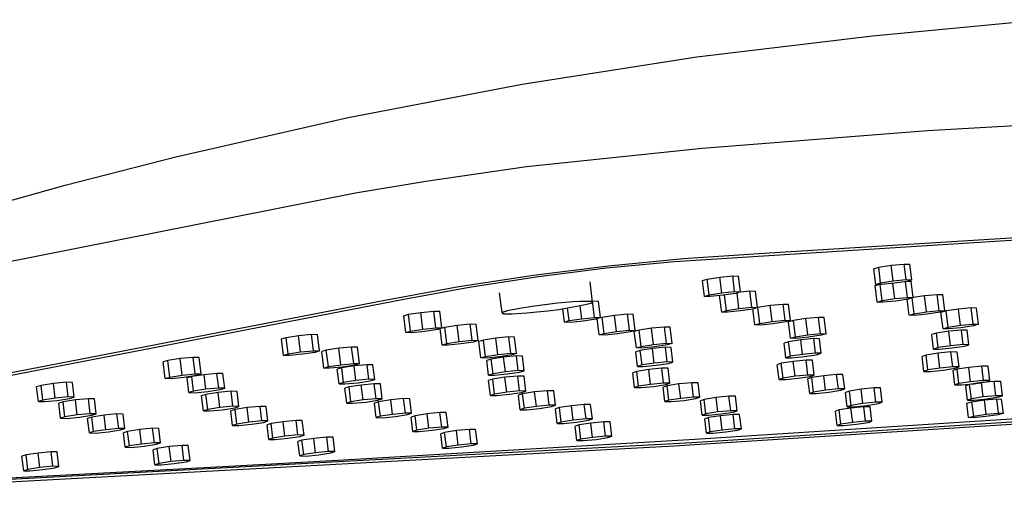
# Model space of a CAD drawing. Units: millimetres. Extents: x -710 to 491, y -1452 to 1888.
# Drawn here: x -511 to -431, y -303 to -264 of the extents above; entities that cross this region are included whole.
import ezdxf

# ---------------------------------------------------------------- set-up
doc = ezdxf.new("R2010")
doc.units = ezdxf.units.MM
doc.header["$MEASUREMENT"] = 0
doc.layers.add('Default', color=255, linetype='Continuous')

msp = doc.modelspace()

# ---------------------------------------------------------------- linework, layer by layer
at = {"layer": 'Default', "color": 7, "true_color": 0xffffff}
for p, q in [((-441.944, -264.964), (-428.246, -263.668)), ((-456.082, -266.663), (-441.944, -264.964)), ((-316.91, -265.634), (-437.517, -272.624)), ((-470.153, -268.854), (-456.082, -266.663)), ((-484.139, -271.534), (-470.153, -268.854)), ((-498.023, -274.7), (-484.139, -271.534)), ((-437.517, -272.624), (-455.668, -274.025)), ((-455.668, -274.025), (-469.807, -275.515)), ((-506.904, -276.971), (-498.023, -274.7)), ((-469.807, -275.515), (-477.901, -276.683)), ((-345.024, -276.072), (-452.413, -282.79)), ((-343.545, -275.785), (-451.096, -282.511)), ((-524.129, -281.854), (-506.904, -276.971)), ((-477.901, -276.683), (-483.561, -277.625)), ((-483.561, -277.625), (-548.162, -290.418)), ((-452.413, -282.79), (-457.896, -283.147)), ((-451.096, -282.511), (-457.155, -282.916)), ((-463.2, -283.494), (-469.225, -284.246)), ((-457.896, -283.147), (-463.366, -283.667)), ((-457.155, -282.916), (-463.2, -283.494)), ((-441.844, -283.704), (-441.455, -283.586)), ((-441.455, -283.586), (-440.447, -283.433)), ((-441.3, -284.84), (-441.455, -283.586)), ((-440.447, -283.433), (-439.409, -283.335)), ((-440.292, -284.682), (-440.447, -283.433)), ((-439.409, -283.335), (-438.952, -283.35)), ((-439.255, -284.582), (-439.409, -283.335)), ((-438.797, -284.599), (-438.952, -283.35)), ((-469.225, -284.246), (-475.227, -285.171)), ((-468.819, -284.347), (-474.249, -285.188)), ((-463.366, -283.667), (-468.819, -284.347)), ((-455.251, -284.543), (-454.245, -284.39)), ((-454.245, -284.39), (-453.202, -284.291)), ((-454.088, -285.651), (-454.245, -284.39)), ((-453.202, -284.291), (-452.734, -284.305)), ((-453.046, -285.55), (-453.202, -284.291)), ((-452.578, -285.565), (-452.734, -284.305)), ((-441.688, -284.964), (-441.844, -283.704)), ((-475.227, -285.171), (-481.2, -286.267)), ((-474.249, -285.188), (-479.652, -286.189)), ((-464.694, -284.768), (-464.498, -286.394)), ((-455.631, -284.661), (-455.251, -284.543)), ((-455.473, -285.932), (-455.631, -284.661)), ((-455.094, -285.809), (-455.251, -284.543)), ((-441.731, -285.06), (-441.438, -284.973)), ((-441.566, -286.393), (-441.731, -285.06)), ((-441.688, -284.964), (-441.3, -284.84)), ((-441.23, -284.98), (-441.688, -284.964)), ((-441.171, -286.269), (-441.332, -284.977)), ((-441.3, -284.84), (-440.292, -284.682)), ((-440.193, -284.88), (-441.23, -284.98)), ((-440.164, -286.112), (-440.315, -284.892)), ((-440.292, -284.682), (-439.255, -284.582)), ((-439.186, -284.722), (-440.193, -284.88)), ((-439.133, -286.013), (-439.291, -284.739)), ((-439.255, -284.582), (-438.797, -284.599)), ((-438.797, -284.599), (-439.186, -284.722)), ((-439.114, -284.7), (-438.848, -284.709)), ((-438.684, -286.031), (-438.848, -284.709)), ((-471.759, -287.267), (-471.955, -285.645)), ((-455.473, -285.932), (-455.094, -285.809)), ((-455.004, -285.947), (-455.473, -285.932)), ((-455.094, -285.809), (-454.088, -285.651)), ((-453.963, -285.846), (-455.004, -285.947)), ((-454.09, -287.191), (-454.254, -285.874)), ((-454.088, -285.651), (-453.046, -285.55)), ((-452.957, -285.688), (-453.963, -285.846)), ((-453.705, -287.068), (-453.859, -285.83)), ((-453.046, -285.55), (-452.578, -285.565)), ((-452.578, -285.565), (-452.957, -285.688)), ((-452.699, -286.91), (-452.855, -285.655)), ((-452.579, -285.555), (-451.828, -285.484)), ((-451.828, -285.484), (-451.369, -285.499)), ((-451.664, -286.81), (-451.828, -285.484)), ((-451.204, -286.827), (-451.369, -285.499)), ((-438.687, -286.008), (-437.767, -285.87)), ((-437.767, -285.87), (-436.743, -285.774)), ((-437.606, -287.167), (-437.767, -285.87)), ((-436.743, -285.774), (-436.303, -285.79)), ((-436.583, -287.069), (-436.743, -285.774)), ((-436.143, -287.088), (-436.303, -285.79)), ((-481.2, -286.267), (-521.059, -293.98)), ((-479.652, -286.189), (-519.428, -293.885)), ((-469.33, -286.74), (-470.342, -286.908)), ((-468.315, -286.601), (-469.33, -286.74)), ((-467.296, -286.491), (-468.315, -286.601)), ((-466.053, -286.381), (-467.296, -286.491)), ((-466.326, -286.838), (-465.457, -286.668)), ((-465.497, -286.347), (-466.053, -286.381)), ((-465.253, -286.337), (-465.497, -286.347)), ((-465.354, -287.727), (-465.483, -286.689)), ((-465.457, -286.668), (-464.594, -286.469)), ((-465.04, -286.333), (-465.253, -286.337)), ((-464.859, -286.334), (-465.04, -286.333)), ((-464.782, -286.337), (-464.859, -286.334)), ((-464.714, -286.341), (-464.782, -286.337)), ((-464.683, -286.343), (-464.714, -286.341)), ((-464.655, -286.346), (-464.683, -286.343)), ((-464.629, -286.349), (-464.655, -286.346)), ((-464.606, -286.352), (-464.629, -286.349)), ((-464.585, -286.356), (-464.606, -286.352)), ((-464.594, -286.469), (-464.577, -286.461)), ((-464.575, -286.357), (-464.585, -286.356)), ((-464.577, -286.461), (-464.561, -286.454)), ((-464.566, -286.359), (-464.575, -286.357)), ((-464.558, -286.362), (-464.566, -286.359)), ((-464.561, -286.454), (-464.553, -286.45)), ((-464.55, -286.364), (-464.558, -286.362)), ((-464.553, -286.45), (-464.546, -286.447)), ((-464.542, -286.366), (-464.55, -286.364)), ((-464.546, -286.447), (-464.54, -286.443)), ((-464.535, -286.368), (-464.542, -286.366)), ((-464.54, -286.443), (-464.534, -286.44)), ((-464.532, -286.369), (-464.535, -286.368)), ((-464.534, -286.44), (-464.528, -286.436)), ((-464.529, -286.37), (-464.532, -286.369)), ((-464.526, -286.372), (-464.529, -286.37)), ((-464.528, -286.436), (-464.525, -286.434)), ((-464.523, -286.373), (-464.526, -286.372)), ((-464.525, -286.434), (-464.523, -286.433)), ((-464.521, -286.374), (-464.523, -286.373)), ((-464.523, -286.433), (-464.52, -286.431)), ((-464.518, -286.375), (-464.521, -286.374)), ((-464.52, -286.431), (-464.518, -286.429)), ((-464.516, -286.377), (-464.518, -286.375)), ((-464.518, -286.429), (-464.516, -286.427)), ((-464.514, -286.378), (-464.516, -286.377)), ((-464.516, -286.427), (-464.514, -286.426)), ((-464.512, -286.379), (-464.514, -286.378)), ((-464.514, -286.426), (-464.512, -286.424)), ((-464.51, -286.38), (-464.512, -286.379)), ((-464.512, -286.424), (-464.51, -286.422)), ((-464.51, -286.296), (-464.479, -286.293)), ((-464.508, -286.382), (-464.51, -286.38)), ((-464.51, -286.422), (-464.508, -286.421)), ((-464.506, -286.383), (-464.508, -286.382)), ((-464.508, -286.421), (-464.507, -286.419)), ((-464.507, -286.419), (-464.505, -286.417)), ((-464.505, -286.384), (-464.506, -286.383)), ((-464.504, -286.386), (-464.505, -286.384)), ((-464.505, -286.417), (-464.504, -286.416)), ((-464.502, -286.387), (-464.504, -286.386)), ((-464.504, -286.416), (-464.503, -286.414)), ((-464.503, -286.414), (-464.502, -286.412)), ((-464.501, -286.388), (-464.502, -286.387)), ((-464.502, -286.412), (-464.501, -286.411)), ((-464.5, -286.39), (-464.501, -286.388)), ((-464.501, -286.411), (-464.5, -286.409)), ((-464.499, -286.391), (-464.5, -286.39)), ((-464.5, -286.409), (-464.499, -286.408)), ((-464.499, -286.393), (-464.499, -286.391)), ((-464.498, -286.394), (-464.499, -286.393)), ((-464.499, -286.408), (-464.498, -286.406)), ((-464.498, -286.396), (-464.498, -286.394)), ((-464.497, -286.397), (-464.498, -286.396)), ((-464.498, -286.403), (-464.497, -286.402)), ((-464.498, -286.405), (-464.498, -286.403)), ((-464.498, -286.406), (-464.498, -286.405)), ((-464.497, -286.399), (-464.497, -286.397)), ((-464.497, -286.4), (-464.497, -286.399)), ((-464.497, -286.402), (-464.497, -286.4)), ((-464.479, -286.293), (-464.009, -286.306)), ((-464.313, -287.626), (-464.479, -286.293)), ((-463.843, -287.641), (-464.009, -286.306)), ((-451.187, -286.798), (-450.181, -286.646)), ((-450.181, -286.646), (-449.152, -286.55)), ((-450.02, -287.949), (-450.181, -286.646)), ((-449.152, -286.55), (-448.702, -286.565)), ((-448.99, -287.85), (-449.152, -286.55)), ((-448.54, -287.867), (-448.702, -286.565)), ((-441.566, -286.393), (-441.171, -286.269)), ((-441.116, -286.41), (-441.566, -286.393)), ((-441.171, -286.269), (-440.164, -286.112)), ((-440.086, -286.311), (-441.116, -286.41)), ((-440.164, -286.112), (-439.133, -286.013)), ((-439.079, -286.154), (-440.086, -286.311)), ((-439.015, -287.447), (-439.173, -286.169)), ((-439.133, -286.013), (-438.684, -286.031)), ((-438.684, -286.031), (-439.079, -286.154)), ((-438.614, -287.324), (-438.771, -286.058)), ((-479.664, -287.489), (-479.296, -287.373)), ((-479.496, -288.842), (-479.664, -287.489)), ((-479.296, -287.373), (-478.295, -287.22)), ((-479.128, -288.721), (-479.296, -287.373)), ((-478.295, -287.22), (-477.248, -287.12)), ((-478.128, -288.562), (-478.295, -287.22)), ((-477.248, -287.12), (-476.768, -287.132)), ((-477.081, -288.46), (-477.248, -287.12)), ((-476.601, -288.474), (-476.768, -287.132)), ((-471.758, -287.265), (-471.759, -287.267)), ((-471.759, -287.267), (-471.759, -287.268)), ((-471.759, -287.268), (-471.759, -287.269)), ((-471.759, -287.269), (-471.759, -287.271)), ((-471.759, -287.271), (-471.759, -287.272)), ((-471.759, -287.272), (-471.758, -287.273)), ((-471.757, -287.262), (-471.758, -287.264)), ((-471.758, -287.264), (-471.758, -287.265)), ((-471.758, -287.273), (-471.758, -287.274)), ((-471.758, -287.274), (-471.758, -287.276)), ((-471.758, -287.276), (-471.757, -287.277)), ((-471.756, -287.26), (-471.757, -287.261)), ((-471.757, -287.261), (-471.757, -287.262)), ((-471.757, -287.277), (-471.757, -287.278)), ((-471.757, -287.278), (-471.756, -287.279)), ((-471.755, -287.258), (-471.756, -287.26)), ((-471.756, -287.279), (-471.755, -287.281)), ((-471.754, -287.257), (-471.755, -287.258)), ((-471.755, -287.281), (-471.754, -287.282)), ((-471.753, -287.255), (-471.754, -287.257)), ((-471.754, -287.282), (-471.753, -287.283)), ((-471.752, -287.254), (-471.753, -287.255)), ((-471.753, -287.283), (-471.752, -287.284)), ((-471.751, -287.252), (-471.752, -287.254)), ((-471.752, -287.284), (-471.751, -287.286)), ((-471.75, -287.251), (-471.751, -287.252)), ((-471.751, -287.286), (-471.749, -287.287)), ((-471.748, -287.249), (-471.75, -287.251)), ((-471.749, -287.287), (-471.748, -287.288)), ((-471.747, -287.248), (-471.748, -287.249)), ((-471.748, -287.288), (-471.746, -287.289)), ((-471.745, -287.246), (-471.747, -287.248)), ((-471.746, -287.289), (-471.745, -287.29)), ((-471.744, -287.245), (-471.745, -287.246)), ((-471.745, -287.29), (-471.743, -287.291)), ((-471.742, -287.243), (-471.744, -287.245)), ((-471.743, -287.291), (-471.741, -287.292)), ((-471.74, -287.242), (-471.742, -287.243)), ((-471.741, -287.292), (-471.739, -287.293)), ((-471.738, -287.24), (-471.74, -287.242)), ((-471.739, -287.293), (-471.737, -287.295)), ((-471.736, -287.239), (-471.738, -287.24)), ((-471.737, -287.295), (-471.735, -287.296)), ((-471.734, -287.237), (-471.736, -287.239)), ((-471.735, -287.296), (-471.732, -287.297)), ((-471.729, -287.234), (-471.734, -287.237)), ((-471.732, -287.297), (-471.73, -287.298)), ((-471.73, -287.298), (-471.727, -287.299)), ((-471.724, -287.231), (-471.729, -287.234)), ((-471.727, -287.299), (-471.725, -287.3)), ((-471.725, -287.3), (-471.719, -287.302)), ((-471.719, -287.228), (-471.724, -287.231)), ((-471.713, -287.224), (-471.719, -287.228)), ((-471.719, -287.302), (-471.713, -287.304)), ((-471.707, -287.221), (-471.713, -287.224)), ((-471.713, -287.304), (-471.707, -287.306)), ((-471.7, -287.218), (-471.707, -287.221)), ((-471.707, -287.306), (-471.7, -287.307)), ((-471.686, -287.211), (-471.7, -287.218)), ((-471.7, -287.307), (-471.693, -287.309)), ((-471.693, -287.309), (-471.686, -287.311)), ((-471.67, -287.204), (-471.686, -287.211)), ((-471.686, -287.311), (-471.669, -287.314)), ((-471.653, -287.197), (-471.67, -287.204)), ((-471.669, -287.314), (-471.651, -287.317)), ((-471.634, -287.19), (-471.653, -287.197)), ((-471.651, -287.317), (-471.632, -287.32)), ((-471.614, -287.182), (-471.634, -287.19)), ((-471.632, -287.32), (-471.611, -287.323)), ((-471.571, -287.168), (-471.614, -287.182)), ((-471.611, -287.323), (-471.588, -287.325)), ((-471.588, -287.325), (-471.538, -287.329)), ((-471.522, -287.152), (-471.571, -287.168)), ((-471.538, -287.329), (-471.482, -287.332)), ((-471.468, -287.137), (-471.522, -287.152)), ((-471.482, -287.332), (-471.42, -287.335)), ((-471.348, -287.105), (-471.468, -287.137)), ((-471.42, -287.335), (-471.28, -287.337)), ((-470.342, -286.908), (-471.348, -287.105)), ((-471.28, -287.337), (-471.121, -287.335)), ((-471.121, -287.335), (-470.944, -287.33)), ((-470.944, -287.33), (-470.551, -287.311)), ((-470.551, -287.311), (-469.755, -287.253)), ((-469.755, -287.253), (-468.959, -287.178)), ((-468.959, -287.178), (-468.078, -287.094)), ((-468.078, -287.094), (-467.2, -286.98)), ((-467.2, -286.98), (-466.326, -286.838)), ((-466.734, -288.007), (-466.869, -286.919)), ((-466.357, -287.885), (-466.485, -286.861)), ((-463.718, -287.592), (-462.715, -287.44)), ((-462.715, -287.44), (-461.68, -287.343)), ((-462.552, -288.749), (-462.715, -287.44)), ((-461.68, -287.343), (-461.22, -287.356)), ((-461.517, -288.65), (-461.68, -287.343)), ((-461.057, -288.665), (-461.22, -287.356)), ((-454.09, -287.191), (-453.705, -287.068)), ((-453.631, -287.207), (-454.09, -287.191)), ((-453.705, -287.068), (-452.699, -286.91)), ((-452.595, -287.107), (-453.631, -287.207)), ((-452.699, -286.91), (-451.664, -286.81)), ((-451.59, -286.949), (-452.595, -287.107)), ((-451.664, -286.81), (-451.204, -286.827)), ((-451.204, -286.827), (-451.59, -286.949)), ((-451.417, -288.229), (-451.576, -286.945)), ((-451.207, -286.804), (-451.187, -286.798)), ((-451.025, -288.106), (-451.187, -286.798)), ((-439.015, -287.447), (-438.614, -287.324)), ((-438.574, -287.465), (-439.015, -287.447)), ((-438.614, -287.324), (-437.606, -287.167)), ((-437.551, -287.368), (-438.574, -287.465)), ((-437.606, -287.167), (-436.583, -287.069)), ((-436.544, -287.211), (-437.551, -287.368)), ((-436.583, -287.069), (-436.143, -287.088)), ((-436.143, -287.088), (-436.544, -287.211)), ((-436.036, -287.108), (-436.443, -287.226)), ((-436.281, -288.533), (-436.443, -287.226)), ((-435.028, -286.957), (-436.036, -287.108)), ((-435.874, -288.41), (-436.036, -287.108)), ((-434.011, -286.863), (-435.028, -286.957)), ((-434.867, -288.254), (-435.028, -286.957)), ((-433.58, -286.88), (-434.011, -286.863)), ((-433.85, -288.157), (-434.011, -286.863)), ((-433.419, -288.177), (-433.58, -286.88)), ((-476.368, -288.404), (-475.367, -288.252)), ((-475.367, -288.252), (-474.327, -288.153)), ((-475.203, -289.568), (-475.367, -288.252)), ((-474.327, -288.153), (-473.856, -288.166)), ((-474.163, -289.467), (-474.327, -288.153)), ((-473.693, -289.482), (-473.856, -288.166)), ((-466.734, -288.007), (-466.357, -287.885)), ((-466.264, -288.022), (-466.734, -288.007)), ((-466.357, -287.885), (-465.354, -287.727)), ((-465.223, -287.921), (-466.264, -288.022)), ((-465.354, -287.727), (-464.313, -287.626)), ((-464.221, -287.763), (-465.223, -287.921)), ((-464.313, -287.626), (-463.843, -287.641)), ((-463.843, -287.641), (-464.221, -287.763)), ((-463.938, -289.029), (-464.1, -287.724)), ((-463.845, -287.631), (-463.718, -287.592)), ((-463.555, -288.907), (-463.718, -287.592)), ((-451.417, -288.229), (-451.025, -288.106)), ((-450.966, -288.246), (-451.417, -288.229)), ((-451.025, -288.106), (-450.02, -287.949)), ((-449.937, -288.147), (-450.966, -288.246)), ((-450.02, -287.949), (-448.99, -287.85)), ((-448.932, -287.99), (-449.937, -288.147)), ((-448.99, -287.85), (-448.54, -287.867)), ((-448.54, -287.867), (-448.932, -287.99)), ((-448.323, -287.869), (-448.722, -287.986)), ((-448.559, -289.299), (-448.722, -287.986)), ((-447.318, -287.718), (-448.323, -287.869)), ((-448.161, -289.176), (-448.323, -287.869)), ((-446.295, -287.622), (-447.318, -287.718)), ((-447.156, -289.02), (-447.318, -287.718)), ((-445.854, -287.638), (-446.295, -287.622)), ((-446.134, -288.922), (-446.295, -287.622)), ((-445.693, -288.94), (-445.854, -287.638)), ((-435.874, -288.41), (-434.867, -288.254)), ((-434.867, -288.254), (-433.85, -288.157)), ((-433.827, -288.3), (-434.833, -288.456)), ((-433.85, -288.157), (-433.419, -288.177)), ((-433.419, -288.177), (-433.827, -288.3)), ((-489.136, -289.234), (-488.138, -289.082)), ((-488.138, -289.082), (-487.092, -288.982)), ((-487.973, -290.405), (-488.138, -289.082)), ((-487.092, -288.982), (-486.611, -288.993)), ((-486.927, -290.303), (-487.092, -288.982)), ((-486.446, -290.317), (-486.611, -288.993)), ((-479.496, -288.842), (-479.128, -288.721)), ((-479.016, -288.856), (-479.496, -288.842)), ((-479.128, -288.721), (-478.128, -288.562)), ((-477.969, -288.754), (-479.016, -288.856)), ((-478.128, -288.562), (-477.081, -288.46)), ((-476.969, -288.596), (-477.969, -288.754)), ((-477.081, -288.46), (-476.601, -288.474)), ((-476.601, -288.474), (-476.969, -288.596)), ((-476.743, -288.521), (-476.368, -288.404)), ((-476.578, -289.847), (-476.743, -288.521)), ((-476.204, -289.726), (-476.368, -288.404)), ((-463.938, -289.029), (-463.555, -288.907)), ((-463.477, -289.045), (-463.938, -289.029)), ((-463.555, -288.907), (-462.552, -288.749)), ((-462.443, -288.945), (-463.477, -289.045)), ((-462.552, -288.749), (-461.517, -288.65)), ((-461.44, -288.788), (-462.443, -288.945)), ((-461.517, -288.65), (-461.057, -288.665)), ((-461.057, -288.665), (-461.44, -288.788)), ((-460.731, -288.647), (-461.121, -288.764)), ((-460.957, -290.083), (-461.121, -288.764)), ((-459.727, -288.496), (-460.731, -288.647)), ((-460.567, -289.96), (-460.731, -288.647)), ((-458.699, -288.399), (-459.727, -288.496)), ((-459.565, -289.804), (-459.727, -288.496)), ((-458.248, -288.414), (-458.699, -288.399)), ((-458.537, -289.705), (-458.699, -288.399)), ((-458.085, -289.722), (-458.248, -288.414)), ((-448.161, -289.176), (-447.156, -289.02)), ((-447.156, -289.02), (-446.134, -288.922)), ((-446.091, -289.063), (-447.096, -289.219)), ((-446.134, -288.922), (-445.693, -288.94)), ((-445.693, -288.94), (-446.091, -289.063)), ((-436.812, -288.888), (-437.182, -289.002)), ((-437.041, -290.169), (-437.182, -289.002)), ((-435.825, -288.738), (-436.812, -288.888)), ((-436.672, -290.055), (-436.812, -288.888)), ((-436.281, -288.533), (-435.874, -288.41)), ((-435.85, -288.552), (-436.281, -288.533)), ((-434.833, -288.456), (-435.85, -288.552)), ((-434.798, -288.64), (-435.825, -288.738)), ((-435.684, -289.905), (-435.825, -288.738)), ((-434.334, -288.651), (-434.798, -288.64)), ((-434.658, -289.807), (-434.798, -288.64)), ((-434.194, -289.818), (-434.334, -288.651)), ((-489.502, -289.35), (-489.136, -289.234)), ((-489.336, -290.684), (-489.502, -289.35)), ((-488.971, -290.563), (-489.136, -289.234)), ((-476.578, -289.847), (-476.204, -289.726)), ((-476.107, -289.862), (-476.578, -289.847)), ((-476.204, -289.726), (-475.203, -289.568)), ((-475.067, -289.761), (-476.107, -289.862)), ((-475.203, -289.568), (-474.163, -289.467)), ((-474.067, -289.604), (-475.067, -289.761)), ((-474.163, -289.467), (-473.693, -289.482)), ((-473.693, -289.482), (-474.067, -289.604)), ((-473.257, -289.444), (-473.638, -289.56)), ((-473.473, -290.885), (-473.638, -289.56)), ((-472.256, -289.292), (-473.257, -289.444)), ((-473.093, -290.763), (-473.257, -289.444)), ((-471.222, -289.194), (-472.256, -289.292)), ((-472.092, -290.606), (-472.256, -289.292)), ((-470.761, -289.208), (-471.222, -289.194)), ((-471.059, -290.506), (-471.222, -289.194)), ((-470.597, -290.522), (-470.761, -289.208)), ((-460.957, -290.083), (-460.567, -289.96)), ((-460.567, -289.96), (-459.565, -289.804)), ((-459.565, -289.804), (-458.537, -289.705)), ((-458.475, -289.844), (-459.478, -290)), ((-458.537, -289.705), (-458.085, -289.722)), ((-458.085, -289.722), (-458.475, -289.844)), ((-448.704, -289.582), (-449.073, -289.696)), ((-448.932, -290.865), (-449.073, -289.696)), ((-447.716, -289.431), (-448.704, -289.582)), ((-448.563, -290.751), (-448.704, -289.582)), ((-448.559, -289.299), (-448.161, -289.176)), ((-448.118, -289.317), (-448.559, -289.299)), ((-447.096, -289.219), (-448.118, -289.317)), ((-446.687, -289.333), (-447.716, -289.431)), ((-447.575, -290.601), (-447.716, -289.431)), ((-446.22, -289.344), (-446.687, -289.333)), ((-446.546, -290.502), (-446.687, -289.333)), ((-446.079, -290.513), (-446.22, -289.344)), ((-435.684, -289.905), (-436.672, -290.055)), ((-434.658, -289.807), (-435.684, -289.905)), ((-435.551, -290.082), (-434.564, -289.932)), ((-434.194, -289.818), (-434.658, -289.807)), ((-434.564, -289.932), (-434.194, -289.818)), ((-489.336, -290.684), (-488.971, -290.563)), ((-488.855, -290.698), (-489.336, -290.684)), ((-488.971, -290.563), (-487.973, -290.405)), ((-487.809, -290.595), (-488.855, -290.698)), ((-487.973, -290.405), (-486.927, -290.303)), ((-486.812, -290.438), (-487.809, -290.595)), ((-486.927, -290.303), (-486.446, -290.317)), ((-486.446, -290.317), (-486.812, -290.438)), ((-485.901, -290.258), (-486.274, -290.374)), ((-486.108, -291.705), (-486.274, -290.374)), ((-484.903, -290.106), (-485.901, -290.258)), ((-485.736, -291.584), (-485.901, -290.258)), ((-483.863, -290.007), (-484.903, -290.106)), ((-484.738, -291.427), (-484.903, -290.106)), ((-483.392, -290.019), (-483.863, -290.007)), ((-483.699, -291.326), (-483.863, -290.007)), ((-483.228, -291.34), (-483.392, -290.019)), ((-473.093, -290.763), (-472.092, -290.606)), ((-472.092, -290.606), (-471.059, -290.506)), ((-470.979, -290.644), (-471.978, -290.8)), ((-470.601, -290.728), (-471.636, -290.827)), ((-471.059, -290.506), (-470.597, -290.522)), ((-470.597, -290.522), (-470.979, -290.644)), ((-470.128, -290.739), (-470.601, -290.728)), ((-470.459, -291.902), (-470.601, -290.728)), ((-469.986, -291.912), (-470.128, -290.739)), ((-460.642, -290.278), (-461.009, -290.393)), ((-460.868, -291.564), (-461.009, -290.393)), ((-460.506, -290.099), (-460.957, -290.083)), ((-459.653, -290.128), (-460.642, -290.278)), ((-460.501, -291.45), (-460.642, -290.278)), ((-459.478, -290), (-460.506, -290.099)), ((-458.621, -290.029), (-459.653, -290.128)), ((-459.511, -291.3), (-459.653, -290.128)), ((-458.151, -290.04), (-458.621, -290.029)), ((-458.479, -291.201), (-458.621, -290.029)), ((-458.009, -291.212), (-458.151, -290.04)), ((-352.675, -290.756), (-456.238, -297.454)), ((-448.563, -290.751), (-448.932, -290.865)), ((-447.575, -290.601), (-448.563, -290.751)), ((-446.546, -290.502), (-447.575, -290.601)), ((-447.435, -290.778), (-446.447, -290.627)), ((-446.079, -290.513), (-446.546, -290.502)), ((-446.447, -290.627), (-446.079, -290.513)), ((-437.638, -290.66), (-437.955, -290.769)), ((-436.679, -290.511), (-437.638, -290.66)), ((-437.494, -291.855), (-437.638, -290.66)), ((-436.672, -290.055), (-437.041, -290.169)), ((-437.041, -290.169), (-436.577, -290.18)), ((-435.64, -290.407), (-436.679, -290.511)), ((-436.535, -291.705), (-436.679, -290.511)), ((-436.577, -290.18), (-435.551, -290.082)), ((-435.129, -290.411), (-435.64, -290.407)), ((-435.496, -291.601), (-435.64, -290.407)), ((-434.986, -291.605), (-435.129, -290.411)), ((-498.663, -291.089), (-499.027, -291.205)), ((-498.86, -292.544), (-499.027, -291.205)), ((-497.667, -290.937), (-498.663, -291.089)), ((-498.497, -292.423), (-498.663, -291.089)), ((-496.623, -290.838), (-497.667, -290.937)), ((-497.502, -292.266), (-497.667, -290.937)), ((-496.141, -290.849), (-496.623, -290.838)), ((-496.457, -292.164), (-496.623, -290.838)), ((-495.976, -292.177), (-496.141, -290.849)), ((-485.736, -291.584), (-484.738, -291.427)), ((-484.738, -291.427), (-483.699, -291.326)), ((-483.665, -291.528), (-484.656, -291.679)), ((-483.6, -291.461), (-484.597, -291.618)), ((-483.699, -291.326), (-483.228, -291.34)), ((-482.627, -291.429), (-483.665, -291.528)), ((-483.522, -292.705), (-483.665, -291.528)), ((-483.228, -291.34), (-483.6, -291.461)), ((-482.151, -291.44), (-482.627, -291.429)), ((-482.485, -292.605), (-482.627, -291.429)), ((-482.009, -292.616), (-482.151, -291.44)), ((-473.473, -290.885), (-473.093, -290.763)), ((-473.012, -290.9), (-473.473, -290.885)), ((-471.978, -290.8), (-473.012, -290.9)), ((-472.626, -290.978), (-472.991, -291.092)), ((-472.849, -292.266), (-472.991, -291.092)), ((-471.636, -290.827), (-472.626, -290.978)), ((-472.484, -292.152), (-472.626, -290.978)), ((-471.494, -292.001), (-471.636, -290.827)), ((-460.501, -291.45), (-460.868, -291.564)), ((-459.511, -291.3), (-460.501, -291.45)), ((-460.397, -291.575), (-459.366, -291.476)), ((-458.479, -291.201), (-459.511, -291.3)), ((-459.366, -291.476), (-458.377, -291.326)), ((-458.009, -291.212), (-458.479, -291.201)), ((-458.377, -291.326), (-458.009, -291.212)), ((-457.92, -297.959), (-354.192, -291.244)), ((-456.503, -297.684), (-352.914, -290.981)), ((-449.293, -291.318), (-449.616, -291.427)), ((-449.472, -292.623), (-449.616, -291.427)), ((-448.33, -291.168), (-449.293, -291.318)), ((-449.149, -292.514), (-449.293, -291.318)), ((-448.932, -290.865), (-448.464, -290.876)), ((-448.464, -290.876), (-447.435, -290.778)), ((-447.29, -291.065), (-448.33, -291.168)), ((-448.186, -292.364), (-448.33, -291.168)), ((-446.784, -291.069), (-447.29, -291.065)), ((-447.146, -292.261), (-447.29, -291.065)), ((-446.64, -292.266), (-446.784, -291.069)), ((-437.811, -291.963), (-437.955, -290.769)), ((-433.16, -291.542), (-434.197, -291.646)), ((-432.645, -291.545), (-433.16, -291.542)), ((-433.02, -292.7), (-433.16, -291.542)), ((-432.506, -292.702), (-432.645, -291.545)), ((-498.497, -292.423), (-497.502, -292.266)), ((-497.502, -292.266), (-496.457, -292.164)), ((-496.339, -292.297), (-497.334, -292.455)), ((-495.74, -292.233), (-496.732, -292.384)), ((-496.457, -292.164), (-495.976, -292.177)), ((-495.976, -292.177), (-496.339, -292.297)), ((-494.699, -292.133), (-495.74, -292.233)), ((-495.597, -293.411), (-495.74, -292.233)), ((-494.22, -292.144), (-494.699, -292.133)), ((-494.557, -293.312), (-494.699, -292.133)), ((-494.078, -293.322), (-494.22, -292.144)), ((-486.108, -291.705), (-485.736, -291.584)), ((-485.636, -291.719), (-486.108, -291.705)), ((-484.597, -291.618), (-485.636, -291.719)), ((-484.656, -291.679), (-485.02, -291.794)), ((-484.877, -292.97), (-485.02, -291.794)), ((-484.513, -292.856), (-484.656, -291.679)), ((-472.484, -292.152), (-472.849, -292.266)), ((-472.849, -292.266), (-472.376, -292.276)), ((-471.494, -292.001), (-472.484, -292.152)), ((-472.376, -292.276), (-471.342, -292.177)), ((-470.459, -291.902), (-471.494, -292.001)), ((-471.342, -292.177), (-470.352, -292.027)), ((-469.986, -291.912), (-470.459, -291.902)), ((-470.352, -292.027), (-469.986, -291.912)), ((-460.916, -291.963), (-461.245, -292.073)), ((-461.1, -293.271), (-461.245, -292.073)), ((-459.948, -291.813), (-460.916, -291.963)), ((-460.772, -293.162), (-460.916, -291.963)), ((-460.868, -291.564), (-460.397, -291.575)), ((-458.908, -291.71), (-459.948, -291.813)), ((-459.804, -293.011), (-459.948, -291.813)), ((-458.406, -291.716), (-458.908, -291.71)), ((-458.764, -292.909), (-458.908, -291.71)), ((-458.261, -292.914), (-458.406, -291.716)), ((-447.146, -292.261), (-448.186, -292.364)), ((-446.64, -292.266), (-447.146, -292.261)), ((-446.963, -292.375), (-446.64, -292.266)), ((-445.877, -292.318), (-446.833, -292.467)), ((-444.839, -292.215), (-445.877, -292.318)), ((-445.737, -293.478), (-445.877, -292.318)), ((-444.328, -292.218), (-444.839, -292.215)), ((-444.699, -293.375), (-444.839, -292.215)), ((-444.188, -293.378), (-444.328, -292.218)), ((-437.494, -291.855), (-437.811, -291.963)), ((-437.811, -291.963), (-437.3, -291.966)), ((-436.535, -291.705), (-437.494, -291.855)), ((-437.3, -291.966), (-436.262, -291.862)), ((-435.496, -291.601), (-436.535, -291.705)), ((-436.262, -291.862), (-435.303, -291.713)), ((-434.986, -291.605), (-435.496, -291.601)), ((-435.149, -291.795), (-435.458, -291.902)), ((-435.319, -293.06), (-435.458, -291.902)), ((-435.303, -291.713), (-434.986, -291.605)), ((-434.197, -291.646), (-435.149, -291.795)), ((-435.01, -292.953), (-435.149, -291.795)), ((-434.058, -292.804), (-434.197, -291.646)), ((-508.855, -293.091), (-509.216, -293.206)), ((-507.862, -292.94), (-508.855, -293.091)), ((-508.712, -294.272), (-508.855, -293.091)), ((-506.819, -292.84), (-507.862, -292.94)), ((-507.719, -294.121), (-507.862, -292.94)), ((-506.336, -292.851), (-506.819, -292.84)), ((-506.676, -294.021), (-506.819, -292.84)), ((-506.193, -294.031), (-506.336, -292.851)), ((-498.86, -292.544), (-498.497, -292.423)), ((-498.378, -292.557), (-498.86, -292.544)), ((-497.334, -292.455), (-498.378, -292.557)), ((-496.732, -292.384), (-497.094, -292.499)), ((-496.952, -293.677), (-497.094, -292.499)), ((-496.589, -293.563), (-496.732, -292.384)), ((-484.513, -292.856), (-484.877, -292.97)), ((-484.877, -292.97), (-484.401, -292.981)), ((-483.522, -292.705), (-484.513, -292.856)), ((-484.401, -292.981), (-483.364, -292.881)), ((-483.087, -293.065), (-484.064, -293.215)), ((-482.485, -292.605), (-483.522, -292.705)), ((-483.364, -292.881), (-482.373, -292.73)), ((-482.046, -292.963), (-483.087, -293.065)), ((-482.941, -294.268), (-483.087, -293.065)), ((-482.009, -292.616), (-482.485, -292.605)), ((-482.373, -292.73), (-482.009, -292.616)), ((-481.551, -292.971), (-482.046, -292.963)), ((-481.901, -294.167), (-482.046, -292.963)), ((-481.406, -294.174), (-481.551, -292.971)), ((-472.507, -292.595), (-472.841, -292.706)), ((-472.696, -293.907), (-472.841, -292.706)), ((-471.534, -292.445), (-472.507, -292.595)), ((-472.361, -293.796), (-472.507, -292.595)), ((-470.494, -292.343), (-471.534, -292.445)), ((-471.389, -293.646), (-471.534, -292.445)), ((-469.995, -292.349), (-470.494, -292.343)), ((-470.349, -293.544), (-470.494, -292.343)), ((-469.85, -293.55), (-469.995, -292.349)), ((-459.804, -293.011), (-460.772, -293.162)), ((-458.764, -292.909), (-459.804, -293.011)), ((-459.558, -293.174), (-458.59, -293.024)), ((-458.486, -293.127), (-458.806, -293.236)), ((-458.261, -292.914), (-458.764, -292.909)), ((-458.59, -293.024), (-458.261, -292.914)), ((-457.525, -292.977), (-458.486, -293.127)), ((-458.345, -294.289), (-458.486, -293.127)), ((-456.486, -292.875), (-457.525, -292.977)), ((-457.384, -294.14), (-457.525, -292.977)), ((-455.979, -292.879), (-456.486, -292.875)), ((-456.346, -294.037), (-456.486, -292.875)), ((-455.839, -294.041), (-455.979, -292.879)), ((-449.149, -292.514), (-449.472, -292.623)), ((-449.472, -292.623), (-448.965, -292.627)), ((-448.186, -292.364), (-449.149, -292.514)), ((-448.965, -292.627), (-447.926, -292.524)), ((-447.926, -292.524), (-446.963, -292.375)), ((-446.833, -292.467), (-447.148, -292.575)), ((-447.008, -293.735), (-447.148, -292.575)), ((-446.694, -293.627), (-446.833, -292.467)), ((-435.01, -292.953), (-435.319, -293.06)), ((-435.319, -293.06), (-434.804, -293.062)), ((-434.058, -292.804), (-435.01, -292.953)), ((-434.804, -293.062), (-433.767, -292.958)), ((-434.138, -293.02), (-434.439, -293.126)), ((-434.3, -294.28), (-434.439, -293.126)), ((-433.193, -292.872), (-434.138, -293.02)), ((-433.999, -294.174), (-434.138, -293.02)), ((-433.02, -292.7), (-434.058, -292.804)), ((-433.767, -292.958), (-432.815, -292.809)), ((-432.157, -292.768), (-433.193, -292.872)), ((-433.054, -294.026), (-433.193, -292.872)), ((-432.506, -292.702), (-433.02, -292.7)), ((-432.815, -292.809), (-432.506, -292.702)), ((-431.638, -292.769), (-432.157, -292.768)), ((-432.018, -293.921), (-432.157, -292.768)), ((-431.499, -293.922), (-431.638, -292.769)), ((-509.073, -294.387), (-509.216, -293.206)), ((-496.589, -293.563), (-496.952, -293.677)), ((-496.952, -293.677), (-496.472, -293.687)), ((-495.597, -293.411), (-496.589, -293.563)), ((-496.472, -293.687), (-495.432, -293.588)), ((-495.588, -293.822), (-495.934, -293.935)), ((-494.557, -293.312), (-495.597, -293.411)), ((-494.606, -293.672), (-495.588, -293.822)), ((-495.442, -295.028), (-495.588, -293.822)), ((-495.432, -293.588), (-494.44, -293.437)), ((-493.565, -293.571), (-494.606, -293.672)), ((-494.46, -294.878), (-494.606, -293.672)), ((-494.078, -293.322), (-494.557, -293.312)), ((-494.44, -293.437), (-494.078, -293.322)), ((-493.074, -293.579), (-493.565, -293.571)), ((-493.419, -294.777), (-493.565, -293.571)), ((-492.928, -294.785), (-493.074, -293.579)), ((-484.064, -293.215), (-484.404, -293.327)), ((-484.259, -294.53), (-484.404, -293.327)), ((-483.918, -294.419), (-484.064, -293.215)), ((-472.361, -293.796), (-472.696, -293.907)), ((-472.696, -293.907), (-472.197, -293.913)), ((-471.389, -293.646), (-472.361, -293.796)), ((-472.197, -293.913), (-471.157, -293.811)), ((-470.349, -293.544), (-471.389, -293.646)), ((-471.157, -293.811), (-470.185, -293.661)), ((-470.105, -293.774), (-470.432, -293.884)), ((-470.291, -295.048), (-470.432, -293.884)), ((-469.85, -293.55), (-470.349, -293.544)), ((-470.185, -293.661), (-469.85, -293.55)), ((-469.14, -293.625), (-470.105, -293.774)), ((-469.965, -294.939), (-470.105, -293.774)), ((-468.101, -293.522), (-469.14, -293.625)), ((-468.999, -294.789), (-469.14, -293.625)), ((-467.598, -293.527), (-468.101, -293.522)), ((-467.961, -294.687), (-468.101, -293.522)), ((-467.457, -294.692), (-467.598, -293.527)), ((-460.772, -293.162), (-461.1, -293.271)), ((-461.1, -293.271), (-460.597, -293.276)), ((-460.597, -293.276), (-459.558, -293.174)), ((-458.666, -294.398), (-458.806, -293.236)), ((-446.694, -293.627), (-447.008, -293.735)), ((-447.008, -293.735), (-446.497, -293.738)), ((-445.737, -293.478), (-446.694, -293.627)), ((-446.497, -293.738), (-445.459, -293.635)), ((-444.699, -293.375), (-445.737, -293.478)), ((-445.459, -293.635), (-444.503, -293.485)), ((-444.188, -293.378), (-444.699, -293.375)), ((-444.503, -293.485), (-444.188, -293.378)), ((-443.814, -293.548), (-444.12, -293.654)), ((-443.981, -294.81), (-444.12, -293.654)), ((-442.864, -293.399), (-443.814, -293.548)), ((-443.674, -294.704), (-443.814, -293.548)), ((-441.828, -293.295), (-442.864, -293.399)), ((-442.725, -294.555), (-442.864, -293.399)), ((-441.313, -293.297), (-441.828, -293.295)), ((-441.689, -294.451), (-441.828, -293.295)), ((-441.174, -294.453), (-441.313, -293.297)), ((-432.018, -293.921), (-433.054, -294.026)), ((-431.499, -293.922), (-432.018, -293.921)), ((-431.8, -294.028), (-431.499, -293.922)), ((-508.712, -294.272), (-509.073, -294.387)), ((-509.073, -294.387), (-508.59, -294.397)), ((-507.719, -294.121), (-508.712, -294.272)), ((-508.59, -294.397), (-507.547, -294.297)), ((-506.676, -294.021), (-507.719, -294.121)), ((-507.547, -294.297), (-506.555, -294.146)), ((-507.078, -294.417), (-507.43, -294.53)), ((-507.284, -295.739), (-507.43, -294.53)), ((-506.092, -294.266), (-507.078, -294.417)), ((-506.932, -295.625), (-507.078, -294.417)), ((-506.193, -294.031), (-506.676, -294.021)), ((-506.555, -294.146), (-506.193, -294.031)), ((-505.051, -294.166), (-506.092, -294.266)), ((-505.946, -295.475), (-506.092, -294.266)), ((-504.564, -294.175), (-505.051, -294.166)), ((-504.904, -295.374), (-505.051, -294.166)), ((-504.417, -295.383), (-504.564, -294.175)), ((-495.788, -295.141), (-495.934, -293.935)), ((-483.918, -294.419), (-484.259, -294.53)), ((-484.259, -294.53), (-483.764, -294.537)), ((-482.941, -294.268), (-483.918, -294.419)), ((-483.764, -294.537), (-482.723, -294.436)), ((-481.901, -294.167), (-482.941, -294.268)), ((-482.723, -294.436), (-481.747, -294.285)), ((-481.693, -294.409), (-482.025, -294.52)), ((-481.884, -295.686), (-482.025, -294.52)), ((-481.406, -294.174), (-481.901, -294.167)), ((-481.747, -294.285), (-481.406, -294.174)), ((-480.723, -294.259), (-481.693, -294.409)), ((-481.552, -295.576), (-481.693, -294.409)), ((-479.684, -294.158), (-480.723, -294.259)), ((-480.582, -295.426), (-480.723, -294.259)), ((-479.184, -294.164), (-479.684, -294.158)), ((-479.543, -295.324), (-479.684, -294.158)), ((-479.043, -295.33), (-479.184, -294.164)), ((-467.961, -294.687), (-468.999, -294.789)), ((-467.457, -294.692), (-467.961, -294.687)), ((-467.784, -294.801), (-467.457, -294.692)), ((-465.145, -294.632), (-466.182, -294.735)), ((-464.637, -294.636), (-465.145, -294.632)), ((-465.005, -295.792), (-465.145, -294.632)), ((-464.497, -295.796), (-464.637, -294.636)), ((-458.345, -294.289), (-458.666, -294.398)), ((-458.666, -294.398), (-458.158, -294.402)), ((-457.384, -294.14), (-458.345, -294.289)), ((-458.158, -294.402), (-457.12, -294.299)), ((-456.346, -294.037), (-457.384, -294.14)), ((-457.12, -294.299), (-456.16, -294.149)), ((-455.839, -294.041), (-456.346, -294.037)), ((-456.16, -294.149), (-455.839, -294.041)), ((-455.493, -294.222), (-455.805, -294.329)), ((-455.665, -295.487), (-455.805, -294.329)), ((-454.539, -294.073), (-455.493, -294.222)), ((-455.353, -295.38), (-455.493, -294.222)), ((-453.502, -293.97), (-454.539, -294.073)), ((-454.399, -295.231), (-454.539, -294.073)), ((-452.991, -293.973), (-453.502, -293.97)), ((-453.363, -295.128), (-453.502, -293.97)), ((-452.851, -295.13), (-452.991, -293.973)), ((-443.674, -294.704), (-443.981, -294.81)), ((-442.725, -294.555), (-443.674, -294.704)), ((-443.465, -294.812), (-442.43, -294.708)), ((-441.689, -294.451), (-442.725, -294.555)), ((-442.43, -294.708), (-441.481, -294.559)), ((-441.174, -294.453), (-441.689, -294.451)), ((-441.481, -294.559), (-441.174, -294.453)), ((-434.37, -294.526), (-433.949, -294.41)), ((-434.231, -295.676), (-434.37, -294.526)), ((-433.999, -294.174), (-434.3, -294.28)), ((-434.3, -294.28), (-433.78, -294.28)), ((-433.054, -294.026), (-433.999, -294.174)), ((-433.949, -294.41), (-432.952, -294.263)), ((-433.81, -295.559), (-433.949, -294.41)), ((-433.78, -294.28), (-432.745, -294.176)), ((-432.952, -294.263), (-431.963, -294.172)), ((-432.813, -295.412), (-432.952, -294.263)), ((-432.745, -294.176), (-431.8, -294.028)), ((-431.963, -294.172), (-431.562, -294.191)), ((-431.825, -295.322), (-431.963, -294.172)), ((-431.424, -295.34), (-431.562, -294.191)), ((-505.946, -295.475), (-506.932, -295.625)), ((-504.904, -295.374), (-505.946, -295.475)), ((-505.755, -295.647), (-504.77, -295.497)), ((-504.417, -295.383), (-504.904, -295.374)), ((-504.77, -295.497), (-504.417, -295.383)), ((-503.79, -295.491), (-504.768, -295.641)), ((-502.75, -295.39), (-503.79, -295.491)), ((-503.648, -296.663), (-503.79, -295.491)), ((-502.258, -295.398), (-502.75, -295.39)), ((-502.608, -296.562), (-502.75, -295.39)), ((-502.116, -296.57), (-502.258, -295.398)), ((-495.442, -295.028), (-495.788, -295.141)), ((-495.788, -295.141), (-495.297, -295.149)), ((-494.46, -294.878), (-495.442, -295.028)), ((-495.297, -295.149), (-494.256, -295.048)), ((-493.419, -294.777), (-494.46, -294.878)), ((-494.256, -295.048), (-493.275, -294.897)), ((-493.247, -295.032), (-493.585, -295.143)), ((-493.444, -296.312), (-493.585, -295.143)), ((-492.928, -294.785), (-493.419, -294.777)), ((-493.275, -294.897), (-492.928, -294.785)), ((-492.273, -294.881), (-493.247, -295.032)), ((-493.105, -296.201), (-493.247, -295.032)), ((-491.233, -294.78), (-492.273, -294.881)), ((-492.131, -296.051), (-492.273, -294.881)), ((-490.738, -294.787), (-491.233, -294.78)), ((-491.092, -295.949), (-491.233, -294.78)), ((-490.596, -295.956), (-490.738, -294.787)), ((-480.582, -295.426), (-481.552, -295.576)), ((-479.543, -295.324), (-480.582, -295.426)), ((-480.345, -295.59), (-479.376, -295.44)), ((-479.043, -295.33), (-479.543, -295.324)), ((-479.376, -295.44), (-479.043, -295.33)), ((-477.792, -295.384), (-478.755, -295.533)), ((-476.755, -295.282), (-477.792, -295.384)), ((-477.652, -296.546), (-477.792, -295.384)), ((-476.251, -295.287), (-476.755, -295.282)), ((-476.615, -296.444), (-476.755, -295.282)), ((-476.111, -296.449), (-476.251, -295.287)), ((-469.965, -294.939), (-470.291, -295.048)), ((-470.291, -295.048), (-469.787, -295.053)), ((-468.999, -294.789), (-469.965, -294.939)), ((-469.787, -295.053), (-468.749, -294.951)), ((-468.749, -294.951), (-467.784, -294.801)), ((-467.14, -294.884), (-467.458, -294.992)), ((-467.318, -296.152), (-467.458, -294.992)), ((-466.182, -294.735), (-467.14, -294.884)), ((-467, -296.044), (-467.14, -294.884)), ((-466.042, -295.895), (-466.182, -294.735)), ((-455.353, -295.38), (-455.665, -295.487)), ((-455.665, -295.487), (-455.154, -295.49)), ((-454.399, -295.231), (-455.353, -295.38)), ((-455.154, -295.49), (-454.118, -295.386)), ((-453.363, -295.128), (-454.399, -295.231)), ((-453.162, -295.428), (-454.197, -295.532)), ((-454.118, -295.386), (-453.164, -295.238)), ((-452.851, -295.13), (-453.363, -295.128)), ((-453.164, -295.238), (-452.851, -295.13)), ((-452.646, -295.43), (-453.162, -295.428)), ((-453.023, -296.581), (-453.162, -295.428)), ((-452.507, -296.583), (-452.646, -295.43)), ((-444.631, -295.065), (-444.929, -295.17)), ((-444.79, -296.321), (-444.929, -295.17)), ((-443.689, -294.917), (-444.631, -295.065)), ((-444.492, -296.216), (-444.631, -295.065)), ((-443.981, -294.81), (-443.465, -294.812)), ((-442.654, -294.813), (-443.689, -294.917)), ((-443.55, -296.068), (-443.689, -294.917)), ((-442.134, -294.813), (-442.654, -294.813)), ((-442.516, -295.964), (-442.654, -294.813)), ((-441.995, -295.964), (-442.134, -294.813)), ((-433.81, -295.559), (-432.813, -295.412)), ((-431.845, -295.456), (-432.842, -295.603)), ((-432.813, -295.412), (-431.825, -295.322)), ((-431.424, -295.34), (-431.845, -295.456)), ((-431.825, -295.322), (-431.424, -295.34)), ((-506.932, -295.625), (-507.284, -295.739)), ((-507.284, -295.739), (-506.797, -295.748)), ((-506.797, -295.748), (-505.755, -295.647)), ((-504.768, -295.641), (-505.112, -295.753)), ((-504.97, -296.925), (-505.112, -295.753)), ((-504.626, -296.813), (-504.768, -295.641)), ((-493.105, -296.201), (-493.444, -296.312)), ((-492.131, -296.051), (-493.105, -296.201)), ((-492.948, -296.318), (-491.909, -296.217)), ((-491.092, -295.949), (-492.131, -296.051)), ((-491.909, -296.217), (-490.935, -296.067)), ((-490.596, -295.956), (-491.092, -295.949)), ((-490.935, -296.067), (-490.596, -295.956)), ((-490.338, -296.171), (-490.668, -296.28)), ((-490.527, -297.445), (-490.668, -296.28)), ((-489.371, -296.021), (-490.338, -296.171)), ((-490.197, -297.335), (-490.338, -296.171)), ((-488.333, -295.919), (-489.371, -296.021)), ((-489.23, -297.186), (-489.371, -296.021)), ((-487.833, -295.925), (-488.333, -295.919)), ((-488.192, -297.084), (-488.333, -295.919)), ((-487.692, -297.09), (-487.833, -295.925)), ((-481.552, -295.576), (-481.884, -295.686)), ((-481.884, -295.686), (-481.384, -295.692)), ((-481.384, -295.692), (-480.345, -295.59)), ((-478.755, -295.533), (-479.079, -295.642)), ((-478.939, -296.804), (-479.079, -295.642)), ((-478.615, -296.696), (-478.755, -295.533)), ((-467, -296.044), (-467.318, -296.152)), ((-467.318, -296.152), (-466.81, -296.155)), ((-466.042, -295.895), (-467, -296.044)), ((-466.81, -296.155), (-465.774, -296.053)), ((-465.005, -295.792), (-466.042, -295.895)), ((-465.566, -296.277), (-465.875, -296.383)), ((-465.774, -296.053), (-464.816, -295.904)), ((-464.615, -296.128), (-465.566, -296.277)), ((-465.426, -297.432), (-465.566, -296.277)), ((-464.497, -295.796), (-465.005, -295.792)), ((-464.816, -295.904), (-464.497, -295.796)), ((-463.58, -296.025), (-464.615, -296.128)), ((-464.475, -297.284), (-464.615, -296.128)), ((-463.068, -296.028), (-463.58, -296.025)), ((-463.44, -297.18), (-463.58, -296.025)), ((-462.928, -297.183), (-463.068, -296.028)), ((-455.143, -295.68), (-455.447, -295.786)), ((-455.308, -296.939), (-455.447, -295.786)), ((-454.197, -295.532), (-455.143, -295.68)), ((-455.004, -296.833), (-455.143, -295.68)), ((-454.057, -296.685), (-454.197, -295.532)), ((-444.492, -296.216), (-444.79, -296.321)), ((-443.55, -296.068), (-444.492, -296.216)), ((-444.27, -296.321), (-443.236, -296.217)), ((-442.516, -295.964), (-443.55, -296.068)), ((-443.236, -296.217), (-442.294, -296.069)), ((-441.995, -295.964), (-442.516, -295.964)), ((-442.294, -296.069), (-441.995, -295.964)), ((-434.231, -295.676), (-433.81, -295.559)), ((-433.83, -295.694), (-434.231, -295.676)), ((-432.842, -295.603), (-433.83, -295.694)), ((-504.626, -296.813), (-504.97, -296.925)), ((-504.97, -296.925), (-504.479, -296.932)), ((-503.648, -296.663), (-504.626, -296.813)), ((-504.479, -296.932), (-503.439, -296.832)), ((-502.608, -296.562), (-503.648, -296.663)), ((-503.439, -296.832), (-502.461, -296.682)), ((-502.116, -296.57), (-502.608, -296.562)), ((-502.461, -296.682), (-502.116, -296.57)), ((-501.888, -296.795), (-502.224, -296.906)), ((-502.083, -298.073), (-502.224, -296.906)), ((-500.916, -296.646), (-501.888, -296.795)), ((-501.747, -297.962), (-501.888, -296.795)), ((-499.878, -296.544), (-500.916, -296.646)), ((-500.775, -297.813), (-500.916, -296.646)), ((-499.382, -296.551), (-499.878, -296.544)), ((-499.737, -297.711), (-499.878, -296.544)), ((-499.241, -297.718), (-499.382, -296.551)), ((-493.444, -296.312), (-492.948, -296.318)), ((-488.192, -297.084), (-489.23, -297.186)), ((-487.692, -297.09), (-488.192, -297.084)), ((-488.023, -297.199), (-487.692, -297.09)), ((-478.615, -296.696), (-478.939, -296.804)), ((-478.939, -296.804), (-478.435, -296.809)), ((-477.652, -296.546), (-478.615, -296.696)), ((-478.435, -296.809), (-477.398, -296.707)), ((-476.615, -296.444), (-477.652, -296.546)), ((-477.398, -296.707), (-476.435, -296.558)), ((-476.385, -296.882), (-476.701, -296.989)), ((-476.561, -298.147), (-476.701, -296.989)), ((-476.111, -296.449), (-476.615, -296.444)), ((-476.435, -296.558), (-476.111, -296.449)), ((-475.429, -296.733), (-476.385, -296.882)), ((-476.245, -298.039), (-476.385, -296.882)), ((-474.394, -296.631), (-475.429, -296.733)), ((-475.29, -297.891), (-475.429, -296.733)), ((-473.886, -296.634), (-474.394, -296.631)), ((-474.255, -297.788), (-474.394, -296.631)), ((-473.747, -297.791), (-473.886, -296.634)), ((-465.736, -297.538), (-465.875, -296.383)), ((-455.004, -296.833), (-455.308, -296.939)), ((-455.308, -296.939), (-454.792, -296.94)), ((-454.057, -296.685), (-455.004, -296.833)), ((-454.792, -296.94), (-453.758, -296.837)), ((-453.023, -296.581), (-454.057, -296.685)), ((-453.758, -296.837), (-452.811, -296.689)), ((-452.507, -296.583), (-453.023, -296.581)), ((-452.811, -296.689), (-452.507, -296.583)), ((-444.79, -296.321), (-444.27, -296.321)), ((-555.325, -303.021), (-456.503, -297.684)), ((-500.775, -297.813), (-501.747, -297.962)), ((-499.737, -297.711), (-500.775, -297.813)), ((-500.549, -297.978), (-499.577, -297.828)), ((-499.241, -297.718), (-499.737, -297.711)), ((-499.577, -297.828), (-499.241, -297.718)), ((-490.197, -297.335), (-490.527, -297.445)), ((-490.527, -297.445), (-490.027, -297.45)), ((-489.23, -297.186), (-490.197, -297.335)), ((-490.027, -297.45), (-488.99, -297.349)), ((-488.99, -297.349), (-488.023, -297.199)), ((-487.863, -297.508), (-488.185, -297.616)), ((-488.044, -298.775), (-488.185, -297.616)), ((-486.903, -297.359), (-487.863, -297.508)), ((-487.723, -298.667), (-487.863, -297.508)), ((-485.868, -297.257), (-486.903, -297.359)), ((-486.763, -298.519), (-486.903, -297.359)), ((-485.363, -297.261), (-485.868, -297.257)), ((-485.727, -298.416), (-485.868, -297.257)), ((-485.223, -298.421), (-485.363, -297.261)), ((-456.238, -297.454), (-484.986, -299.125)), ((-474.255, -297.788), (-475.29, -297.891)), ((-473.747, -297.791), (-474.255, -297.788)), ((-474.063, -297.899), (-473.747, -297.791)), ((-465.426, -297.432), (-465.736, -297.538)), ((-465.736, -297.538), (-465.224, -297.541)), ((-464.475, -297.284), (-465.426, -297.432)), ((-465.224, -297.541), (-464.189, -297.438)), ((-463.44, -297.18), (-464.475, -297.284)), ((-464.189, -297.438), (-463.239, -297.289)), ((-462.928, -297.183), (-463.44, -297.18)), ((-463.239, -297.289), (-462.928, -297.183)), ((-556.88, -303.307), (-457.92, -297.959)), ((-509.09, -298.543), (-510.058, -298.692)), ((-508.053, -298.442), (-509.09, -298.543)), ((-508.948, -299.707), (-509.09, -298.543)), ((-507.557, -298.448), (-508.053, -298.442)), ((-507.912, -299.606), (-508.053, -298.442)), ((-507.416, -299.612), (-507.557, -298.448)), ((-501.747, -297.962), (-502.083, -298.073)), ((-502.083, -298.073), (-501.586, -298.079)), ((-501.586, -298.079), (-500.549, -297.978)), ((-499.509, -298.168), (-499.836, -298.277)), ((-499.69, -299.486), (-499.836, -298.277)), ((-498.544, -298.019), (-499.509, -298.168)), ((-499.362, -299.377), (-499.509, -298.168)), ((-497.509, -297.918), (-498.544, -298.019)), ((-498.398, -299.228), (-498.544, -298.019)), ((-497.008, -297.923), (-497.509, -297.918)), ((-497.362, -299.126), (-497.509, -297.918)), ((-496.862, -299.132), (-497.008, -297.923)), ((-487.723, -298.667), (-488.044, -298.775)), ((-486.763, -298.519), (-487.723, -298.667)), ((-487.54, -298.78), (-486.505, -298.677)), ((-485.727, -298.416), (-486.763, -298.519)), ((-486.505, -298.677), (-485.545, -298.529)), ((-485.223, -298.421), (-485.727, -298.416)), ((-485.545, -298.529), (-485.223, -298.421)), ((-476.245, -298.039), (-476.561, -298.147)), ((-476.561, -298.147), (-476.052, -298.15)), ((-475.29, -297.891), (-476.245, -298.039)), ((-476.052, -298.15), (-475.018, -298.047)), ((-475.018, -298.047), (-474.063, -297.899)), ((-510.058, -298.692), (-510.392, -298.802)), ((-510.251, -299.966), (-510.392, -298.802)), ((-509.917, -299.856), (-510.058, -298.692)), ((-499.362, -299.377), (-499.69, -299.486)), ((-498.398, -299.228), (-499.362, -299.377)), ((-499.189, -299.491), (-498.154, -299.389)), ((-497.362, -299.126), (-498.398, -299.228)), ((-498.154, -299.389), (-497.19, -299.24)), ((-496.862, -299.132), (-497.362, -299.126)), ((-497.19, -299.24), (-496.862, -299.132)), ((-484.986, -299.125), (-493.732, -299.616)), ((-488.044, -298.775), (-487.54, -298.78)), ((-493.732, -299.616), (-525.045, -301.298)), ((-509.917, -299.856), (-510.251, -299.966)), ((-510.251, -299.966), (-509.754, -299.972)), ((-508.948, -299.707), (-509.917, -299.856)), ((-509.754, -299.972), (-508.718, -299.871)), ((-507.912, -299.606), (-508.948, -299.707)), ((-508.718, -299.871), (-507.75, -299.722)), ((-507.416, -299.612), (-507.912, -299.606)), ((-507.75, -299.722), (-507.416, -299.612)), ((-499.69, -299.486), (-499.189, -299.491))]:
    msp.add_line(p, q, dxfattribs=at)

doc.saveas('drawing.dxf')
